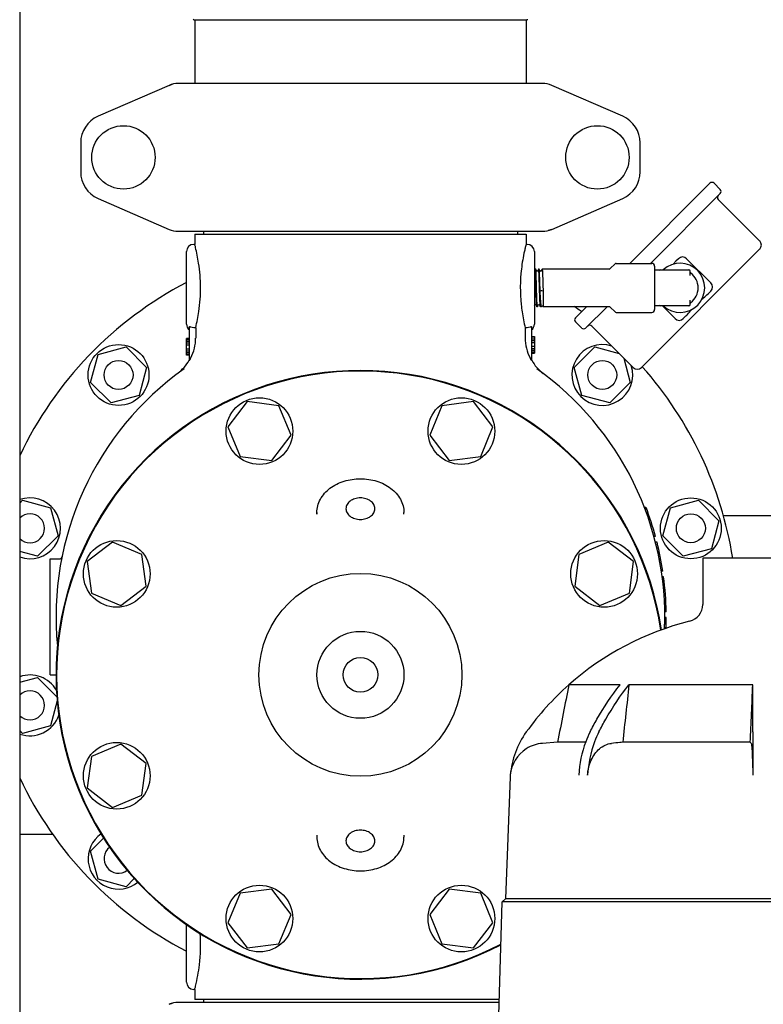
# Model space of a CAD drawing. Units: millimetres. Extents: x 30870 to 42436, y 2595 to 7877.
# Drawn here: x 32938 to 33194, y 5999 to 6338 of the extents above; entities that cross this region are included whole.
import ezdxf

# ---------------------------------------------------------------- set-up
doc = ezdxf.new("R2010")
doc.units = ezdxf.units.MM

msp = doc.modelspace()

# ---------------------------------------------------------------- linework, layer by layer
at = {"color": 7, "linetype": 'Continuous'}
for p, q in [((32937.82, 6679.45), (32937.82, 5516.45)), ((32997.82, 6338.45), (33112.82, 6338.45)), ((32998.17, 6338.45), (32998.17, 6316.45)), ((33112.47, 6338.45), (33112.47, 6316.45)), ((32989.29, 6315.79), (32964.82, 6305.12)), ((32989.29, 6315.79), (32990.51, 6316.21)), ((33118.15, 6316.45), (32992.49, 6316.45)), ((33145.82, 6305.12), (33121.35, 6315.79)), ((32958.82, 6295.95), (32958.82, 6285.95)), ((33151.82, 6285.95), (33151.82, 6295.95)), ((33148.28, 6254.4), (33175.89, 6282.02)), ((33179.43, 6279.9), (33177.31, 6282.02)), ((33179.43, 6279.9), (33177.31, 6282.02)), ((33179.43, 6278.48), (33155.35, 6254.4)), ((32964.82, 6276.79), (32989.29, 6266.12)), ((33121.35, 6266.12), (33145.82, 6276.79)), ((33193.04, 6262.11), (33178.76, 6276.4)), ((33193.04, 6262.11), (33178.76, 6276.4)), ((32992.49, 6265.45), (33118.15, 6265.45)), ((32998.17, 6264.45), (32998.17, 6260.95)), ((32998.17, 6264.45), (33112.47, 6264.45)), ((33001.17, 6265.45), (33001.17, 6264.45)), ((33109.47, 6265.45), (33109.47, 6264.45)), ((33112.47, 6264.45), (33112.47, 6260.95)), ((33121.35, 6266.12), (33120.13, 6265.7)), ((32998.17, 6260.95), (32997.82, 6260.95)), ((33112.47, 6260.95), (33112.37, 6260.58)), ((33112.82, 6260.95), (33112.47, 6260.95)), ((32995.32, 6233.45), (32995.32, 6258.45)), ((33115.32, 6258.45), (33115.32, 6233.45)), ((33193.04, 6259.28), (33152.24, 6218.48)), ((33141.52, 6252.6), (33143.17, 6254.26)), ((33143.53, 6254.4), (33155.82, 6254.4)), ((33156.82, 6253.4), (33156.82, 6238.5)), ((33165.02, 6256.01), (33164.18, 6255.17)), ((33176.19, 6247.67), (33167.85, 6256.01)), ((33115.58, 6252.42), (33115.32, 6251.93)), ((33115.59, 6252.44), (33115.58, 6252.42)), ((33115.6, 6252.45), (33115.59, 6252.44)), ((33115.77, 6252.45), (33115.6, 6252.45)), ((33115.78, 6252.44), (33115.77, 6252.45)), ((33116.16, 6251.71), (33115.78, 6252.44)), ((33116.78, 6252.42), (33116.41, 6251.71)), ((33116.79, 6252.44), (33116.78, 6252.42)), ((33116.8, 6252.45), (33116.79, 6252.44)), ((33116.97, 6252.45), (33116.8, 6252.45)), ((33116.98, 6252.44), (33116.97, 6252.45)), ((33117.36, 6251.71), (33116.98, 6252.44)), ((33117.98, 6252.42), (33117.61, 6251.71)), ((33117.99, 6252.44), (33117.98, 6252.42)), ((33117.99, 6252.44), (33118, 6252.45)), ((33141.16, 6252.45), (33118, 6252.45)), ((33156.82, 6252.2), (33168.57, 6252.2)), ((33169.07, 6250.21), (33169.07, 6251.7)), ((33117.69, 6244.93), (33117.31, 6244.8)), ((33118.33, 6244.8), (33117.95, 6244.93)), ((33176.19, 6244.84), (33175.26, 6243.91)), ((33115.32, 6239.73), (33115.56, 6240.2)), ((33115.81, 6240.2), (33116.19, 6239.46)), ((33116.4, 6239.49), (33116.76, 6240.2)), ((33117.01, 6240.2), (33117.39, 6239.46)), ((33117.85, 6239.49), (33117.97, 6239.72)), ((33118.22, 6239.73), (33118.22, 6239.72)), ((33118.22, 6239.73), (33118.36, 6239.45)), ((33168.57, 6239.7), (33156.82, 6239.7)), ((33159.48, 6239.7), (33163.85, 6235.33)), ((33169.07, 6240.2), (33169.07, 6241.7)), ((33116.2, 6239.45), (33116.19, 6239.46)), ((33116.37, 6239.45), (33116.2, 6239.45)), ((33116.38, 6239.46), (33116.37, 6239.45)), ((33116.38, 6239.46), (33116.4, 6239.49)), ((33117.4, 6239.45), (33117.39, 6239.46)), ((33117.81, 6239.45), (33117.4, 6239.45)), ((33141.16, 6239.45), (33118.36, 6239.45)), ((33118.36, 6239.45), (33118.36, 6239.45)), ((33129.51, 6235.63), (33133.33, 6239.45)), ((33140.4, 6239.45), (33133.04, 6232.1)), ((33143.17, 6237.65), (33141.52, 6239.31)), ((33143.53, 6237.5), (33155.82, 6237.5)), ((33131.63, 6232.1), (33129.51, 6234.22)), ((33131.63, 6232.1), (33129.51, 6234.22)), ((33167.62, 6236.26), (33166.68, 6235.33)), ((32996.32, 6220.89), (32996.32, 6232.54)), ((32998.49, 6232.21), (32997.82, 6232.21)), ((32998.49, 6232.21), (32998.49, 6228.64)), ((33112.82, 6232.21), (33112.15, 6232.21)), ((33112.15, 6232.21), (33112.15, 6228.64)), ((33114.32, 6232.54), (33114.32, 6220.89)), ((33149.41, 6218.48), (33135.13, 6232.77)), ((33149.41, 6218.48), (33135.13, 6232.77)), ((32995.32, 6222.77), (32995.32, 6228.45)), ((32996.32, 6228.45), (32995.32, 6228.45)), ((32996.32, 6228.31), (32995.32, 6228.31)), ((32996.32, 6228.02), (32995.32, 6228.02)), ((32996.32, 6227.43), (32995.32, 6227.43)), ((32996.32, 6226.85), (32995.32, 6226.85)), ((32996.32, 6226.12), (32995.32, 6226.12)), ((33114.32, 6229.14), (33115.32, 6229.14)), ((33114.32, 6229), (33115.32, 6229)), ((33114.32, 6228.41), (33115.32, 6228.41)), ((33114.32, 6227.83), (33115.32, 6227.83)), ((33114.32, 6227.1), (33115.32, 6227.1)), ((33115.32, 6229.14), (33115.32, 6223.45)), ((32962.22, 6213.31), (32964.81, 6222.96)), ((32964.81, 6222.96), (32974.47, 6225.55)), ((32974.47, 6225.55), (32981.54, 6218.48)), ((32996.32, 6224.81), (32995.32, 6224.81)), ((32996.32, 6224.08), (32995.32, 6224.08)), ((32996.32, 6223.5), (32995.32, 6223.5)), ((32996.32, 6222.91), (32995.32, 6222.91)), ((32996.32, 6222.77), (32995.32, 6222.77)), ((33114.32, 6225.79), (33115.32, 6225.79)), ((33114.32, 6225.06), (33115.32, 6225.06)), ((33114.32, 6224.48), (33115.32, 6224.48)), ((33114.32, 6223.89), (33115.32, 6223.89)), ((33114.32, 6223.6), (33115.32, 6223.6)), ((33114.32, 6223.45), (33115.32, 6223.45)), ((33129.1, 6218.48), (33136.17, 6225.55)), ((33136.17, 6225.55), (33144.6, 6223.29)), ((33146.16, 6221.74), (33148.42, 6213.31)), ((32981.54, 6218.48), (32978.95, 6208.82)), ((32992.3, 6216.44), (32992.19, 6216.36)), ((32992.3, 6216.44), (32992.31, 6216.45)), ((33118.34, 6216.44), (33118.45, 6216.36)), ((33131.69, 6208.82), (33129.1, 6218.48)), ((32969.29, 6206.23), (32962.22, 6213.31)), ((33148.42, 6213.31), (33141.35, 6206.23)), ((32978.95, 6208.82), (32969.29, 6206.23)), ((33016.29, 6206.69), (33009.59, 6197.96)), ((33027.19, 6205.25), (33016.29, 6206.69)), ((33094.35, 6206.69), (33083.45, 6205.25)), ((33101.05, 6197.96), (33094.35, 6206.69)), ((33141.35, 6206.23), (33131.69, 6208.82)), ((33031.4, 6195.09), (33027.19, 6205.25)), ((33083.45, 6205.25), (33079.24, 6195.09)), ((33009.59, 6197.96), (33013.8, 6187.8)), ((33096.84, 6187.8), (33101.05, 6197.96)), ((33024.71, 6186.37), (33031.4, 6195.09)), ((33079.24, 6195.09), (33085.93, 6186.37)), ((33013.8, 6187.8), (33024.71, 6186.37)), ((33085.93, 6186.37), (33096.84, 6187.8)), ((32937.82, 6171.72), (32938.75, 6172.65)), ((32938.75, 6172.65), (32948.41, 6170.07)), ((33162.23, 6170.07), (33171.89, 6172.65)), ((33171.89, 6172.65), (33178.96, 6165.58)), ((32948.41, 6170.07), (32951, 6160.41)), ((33040.32, 6168.43), (33040.32, 6167.82)), ((33040.32, 6167.82), (33040.32, 6168.43)), ((33070.32, 6167.82), (33070.32, 6168.43)), ((33153.83, 6170.2), (33153.3, 6170.2)), ((33153.93, 6169.95), (33153.39, 6169.95)), ((33154.12, 6169.45), (33153.58, 6169.45)), ((33154.49, 6168.45), (33153.96, 6168.45)), ((33159.64, 6160.41), (33162.23, 6170.07)), ((33154.84, 6167.45), (33154.31, 6167.45)), ((33155.28, 6166.2), (33154.75, 6166.2)), ((33178.96, 6165.58), (33176.37, 6155.92)), ((33180.49, 6167.45), (33205.15, 6167.45)), ((32951, 6160.41), (32943.93, 6153.34)), ((32969.81, 6158.18), (32961.08, 6151.49)), ((32979.97, 6153.98), (32969.81, 6158.18)), ((33140.83, 6158.18), (33130.67, 6153.98)), ((33149.56, 6151.49), (33140.83, 6158.18)), ((33157.1, 6160.2), (33156.59, 6160.2)), ((33157.63, 6158.2), (33157.11, 6158.2)), ((33166.71, 6153.34), (33159.64, 6160.41)), ((32943.93, 6153.34), (32937.82, 6154.97)), ((33176.37, 6155.92), (33166.71, 6153.34)), ((32948.32, 6112.45), (32948.32, 6152.45)), ((32948.32, 6152.45), (32951.42, 6152.45)), ((32961.08, 6151.49), (32962.52, 6140.58)), ((32981.41, 6143.07), (32979.97, 6153.98)), ((33130.67, 6153.98), (33129.23, 6143.07)), ((33148.12, 6140.58), (33149.56, 6151.49)), ((33158.55, 6154.2), (33158.04, 6154.2)), ((33158.95, 6152.2), (33158.45, 6152.2)), ((33173.48, 6152.66), (33173.42, 6136.72)), ((33212.16, 6152.66), (33173.48, 6152.66)), ((33159.64, 6148.2), (33159.13, 6148.2)), ((33159.92, 6146.2), (33159.42, 6146.2)), ((32972.68, 6136.37), (32981.41, 6143.07)), ((33129.23, 6143.07), (33137.96, 6136.37)), ((33160.19, 6143.95), (33159.69, 6143.95)), ((32962.52, 6140.58), (32972.68, 6136.37)), ((33137.96, 6136.37), (33148.12, 6140.58)), ((33160.53, 6140.2), (33160.03, 6140.2)), ((33160.74, 6136.45), (33160.24, 6136.45)), ((33160.81, 6134.2), (33160.31, 6134.2)), ((33160.82, 6132.2), (33160.32, 6132.2)), ((33160.82, 6131.95), (33160.32, 6131.95)), ((33160.82, 6131.7), (33160.32, 6131.7)), ((33160.75, 6128.7), (33160.25, 6128.7)), ((33160.79, 6129.95), (33160.29, 6129.95)), ((33160.81, 6130.95), (33160.31, 6130.95)), ((32937.82, 6109.94), (32943.93, 6111.57)), ((32943.93, 6111.57), (32950.63, 6104.87)), ((32948.32, 6112.45), (32950.32, 6112.45)), ((33144.92, 6108.99), (33127.23, 6108.99)), ((33190.67, 6108.99), (33147.96, 6108.99)), ((33190.67, 6092.77), (33190.67, 6108.99)), ((32950.73, 6103.51), (32948.41, 6094.84)), ((32948.41, 6094.84), (32938.75, 6092.25)), ((32938.75, 6092.25), (32937.82, 6093.19)), ((33190.67, 6092.77), (33190.67, 6077.85)), ((32972.68, 6088.54), (32962.52, 6084.33)), ((32981.41, 6081.84), (32972.68, 6088.54)), ((33123.31, 6089.18), (33118.13, 6088.8)), ((33132.98, 6089.18), (33123.31, 6089.18)), ((33189.82, 6089.18), (33145.79, 6089.18)), ((32962.52, 6084.33), (32961.08, 6073.42)), ((32979.97, 6070.93), (32981.41, 6081.84)), ((33106.96, 6077.3), (33105.32, 6035.17)), ((33107, 6077.85), (33106.96, 6077.3)), ((32961.08, 6073.42), (32969.81, 6066.72)), ((32969.81, 6066.72), (32979.97, 6070.93)), ((32937.82, 6057.45), (32949.18, 6057.45)), ((33040.32, 6057.09), (33040.32, 6056.48)), ((33040.32, 6057.09), (33040.32, 6056.48)), ((33070.32, 6057.09), (33070.32, 6056.48)), ((32962.22, 6051.6), (32966.74, 6056.12)), ((32964.81, 6041.94), (32962.22, 6051.6)), ((32974.47, 6039.36), (32964.81, 6041.94)), ((32977.3, 6042.19), (32974.47, 6039.36)), ((33013.8, 6037.11), (33009.59, 6026.95)), ((33024.71, 6038.54), (33013.8, 6037.11)), ((33031.4, 6029.82), (33024.71, 6038.54)), ((33085.93, 6038.54), (33079.24, 6029.82)), ((33096.84, 6037.11), (33085.93, 6038.54)), ((33101.05, 6026.95), (33096.84, 6037.11)), ((33099.47, 5860.07), (33104.17, 6034.17)), ((33105.32, 6035.17), (33104.17, 6034.17)), ((33281.47, 6034.17), (33104.17, 6034.17)), ((33280.32, 6035.17), (33105.32, 6035.17)), ((33027.19, 6019.65), (33031.4, 6029.82)), ((33079.24, 6029.82), (33083.45, 6019.65)), ((32995.32, 6006.45), (32995.32, 6026.33)), ((33009.59, 6026.95), (33016.29, 6018.22)), ((33094.35, 6018.22), (33101.05, 6026.95)), ((33016.29, 6018.22), (33027.19, 6019.65)), ((33083.45, 6019.65), (33094.35, 6018.22)), ((32998.17, 6003.95), (32997.82, 6003.95)), ((32998.17, 6003.95), (32998.17, 6000.45)), ((32989.29, 5998.79), (32990.51, 5999.21)), ((33103.23, 5999.45), (32992.49, 5999.45)), ((33103.26, 6000.45), (32998.17, 6000.45)), ((33001.17, 6000.45), (33001.17, 5999.45))]:
    msp.add_line(p, q, dxfattribs=at)
for points in [[(33116.41, 6251.71), (33116.41, 6251.71), (33116.4, 6251.71), (33116.4, 6251.7), (33116.39, 6251.69), (33116.37, 6251.67), (33116.35, 6251.66), (33116.32, 6251.65), (33116.29, 6251.64), (33116.26, 6251.65), (33116.23, 6251.66), (33116.21, 6251.67), (33116.19, 6251.68), (33116.18, 6251.69), (33116.17, 6251.7), (33116.17, 6251.71), (33116.17, 6251.71), (33116.16, 6251.71)], [(33117.61, 6251.71), (33117.61, 6251.71), (33117.6, 6251.71), (33117.6, 6251.7), (33117.59, 6251.69), (33117.57, 6251.67), (33117.55, 6251.66), (33117.52, 6251.65), (33117.49, 6251.64), (33117.46, 6251.65), (33117.43, 6251.66), (33117.41, 6251.67), (33117.39, 6251.68), (33117.38, 6251.69), (33117.37, 6251.7), (33117.37, 6251.71), (33117.37, 6251.71), (33117.36, 6251.71)], [(33115.56, 6240.2), (33115.57, 6240.2), (33115.57, 6240.2), (33115.58, 6240.21), (33115.59, 6240.22), (33115.6, 6240.24), (33115.62, 6240.25), (33115.65, 6240.26), (33115.68, 6240.26), (33115.71, 6240.26), (33115.74, 6240.25), (33115.76, 6240.24), (33115.78, 6240.23), (33115.79, 6240.22), (33115.8, 6240.21), (33115.8, 6240.2), (33115.81, 6240.2)], [(33116.76, 6240.2), (33116.77, 6240.2), (33116.77, 6240.2), (33116.78, 6240.21), (33116.79, 6240.23), (33116.81, 6240.24), (33116.83, 6240.25), (33116.86, 6240.26), (33116.89, 6240.26), (33116.92, 6240.26), (33116.94, 6240.25), (33116.97, 6240.24), (33116.98, 6240.23), (33116.99, 6240.21), (33117, 6240.21), (33117, 6240.2), (33117.01, 6240.2)], [(33117.97, 6239.72), (33117.97, 6239.73), (33117.98, 6239.73), (33117.98, 6239.74), (33118, 6239.75), (33118.01, 6239.77), (33118.03, 6239.78), (33118.06, 6239.79), (33118.09, 6239.79), (33118.12, 6239.79), (33118.14, 6239.79), (33118.17, 6239.77), (33118.19, 6239.76), (33118.2, 6239.75), (33118.21, 6239.74), (33118.21, 6239.73), (33118.22, 6239.73)]]:
    msp.add_lwpolyline(points, dxfattribs=at)
for centre, radius in [((32973.57, 6290.95), 10.94), ((33137.07, 6290.95), 10.94), ((32971.88, 6215.89), 10.5), ((32971.88, 6215.89), 5), ((33138.76, 6215.89), 5), ((33020.5, 6196.53), 11.5), ((33090.14, 6196.53), 11.5), ((33169.3, 6163), 10.5), ((33169.3, 6163), 5), ((32971.25, 6147.28), 11.5), ((33139.39, 6147.28), 11.5), ((33055.32, 6112.45), 35), ((33055.32, 6112.45), 15), ((33055.32, 6112.45), 6), ((32971.25, 6077.63), 11.5), ((33020.5, 6028.38), 11.5), ((33090.14, 6028.38), 11.5)]:
    msp.add_circle(centre, radius, dxfattribs=at)
for centre, radius, start, end in [((32997.82, 6338.6), 0.15, 180, 270), ((33112.82, 6338.6), 0.15, 270, 0), ((32992.49, 6308.45), 8, 90, 113.5551), ((33118.15, 6308.45), 8, 66.4449, 90), ((32968.82, 6295.95), 10, 113.5551, 180), ((33141.82, 6295.95), 10, 0, 66.4449), ((32968.82, 6285.95), 10, 180, 246.4449), ((33141.82, 6285.95), 10, 293.5551, 0), ((33176.6, 6281.31), 1, 45, 135), ((33179.46, 6277.1), 1, 135, 225), ((33178.72, 6279.19), 1, 315, 45), ((32992.49, 6273.45), 8, 246.4449, 270), ((33118.15, 6273.45), 8, 270, 293.5551), ((32997.82, 6258.45), 2.5, 90, 180), ((32933.55, 6243.99), 66.81, 13.782, 14.7121), ((33176.46, 6244.14), 66.16, 165.6181, 166.2236), ((33112.82, 6258.45), 2.5, 0, 90), ((33191.63, 6260.7), 2, 315, 45), ((33143.53, 6253.9), 0.5, 90, 135.0001), ((33155.82, 6253.4), 1, 360, 90), ((33165.57, 6245.95), 8.5, 227.3492, 132.6544), ((33166.44, 6254.6), 2, 45, 135), ((33166.1, 6245.96), 55.63, 173.2729, 185.9452), ((33141.16, 6252.95), 0.5, 270, 314.9999), ((33158.72, 6251.7), 0.5, 90, 170.3321), ((33168.57, 6251.7), 0.5, 0, 90), ((33169.57, 6251.39), 0.5, 182.9131, 233.6591), ((33165.57, 6245.95), 6.25, 306.3412, 53.6588), ((33055.32, 6132.45), 130, 117.4922, 154.709), ((33174.78, 6246.26), 2, 315, 45), ((33158.72, 6240.2), 0.5, 189.6709, 270), ((33168.57, 6240.2), 0.5, 270, 0), ((33169.57, 6240.52), 0.5, 126.3416, 176.4088), ((33055.32, 6132.45), 130, 54.0984, 55.4224), ((33141.16, 6238.95), 0.5, 44.9999, 90), ((33143.53, 6238), 0.5, 225, 270), ((33155.82, 6238.5), 1, 270, 0), ((32997.82, 6233.45), 2.5, 180, 233.1301), ((33112.82, 6233.45), 2.5, 306.8699, 0), ((33130.21, 6234.92), 1, 135, 225), ((33134.42, 6232.06), 1, 45, 135), ((33165.27, 6236.74), 2, 225, 315), ((33132.34, 6232.8), 1, 225, 315), ((32983.37, 6228.65), 15.11, 332.8466, 359.9766), ((33127.27, 6228.65), 15.11, 180.0234, 207.1534), ((33138.76, 6215.89), 10.5, 71.8726, 18), ((32983.17, 6228.34), 15, 307.5036, 330.6821), ((33127.47, 6228.34), 15, 209.3179, 232.5243), ((33055.32, 6132.45), 105, 125.4236, 185.5224), ((33055.32, 6112.45), 105, 8.4851, 297.4844), ((33055.32, 6112.45), 104.8, 8.4602, 297.5497), ((33055.32, 6132.45), 105, 357.7476, 54.5764), ((33150.83, 6219.9), 2, 225, 315), ((33055.32, 6132.45), 130, 8.9436, 41.5963), ((32941.34, 6163), 10.5, 250.3985, 109.6015), ((33055.32, 6132.45), 105.5, 15.2501, 20.9664), ((32941.34, 6163), 5, 225.1959, 134.7926), ((33055.32, 6132.45), 105.5, 8.5857, 14.1272), ((32951.42, 6153.45), 1, 270, 348.5734), ((33055.32, 6132.45), 105.5, 0.9504, 7.4888), ((33167.42, 6136.75), 6, 283.999, 359.7843), ((33055.32, 6132.45), 105.5, 357.859, 359.8642), ((33192.82, 6034.86), 99, 103.999, 131.5226), ((32941.34, 6101.91), 10.5, 29.6663, 109.6015), ((33192.82, 6034.86), 98.98, 131.5076, 144.193), ((32941.34, 6101.91), 5, 225.2206, 134.7794), ((32941.34, 6101.91), 10.5, 250.3985, 341.3094), ((33136.71, 6075.34), 29.79, 144.1913, 175.1724), ((33118.98, 6076.83), 12, 122.4085, 175.1345), ((33119, 6076.8), 12.04, 94.1707, 122.4144), ((33194.84, 6092.47), 6, 213.1932, 217.638), ((33055.32, 6132.45), 130, 205.291, 242.5078), ((33118.95, 6076.84), 12, 175.1733, 177.7655), ((32971.88, 6049.02), 10.5, 125.1923, 309.2639), ((32971.88, 6049.02), 5, 127.578, 306.8753), ((32997.82, 6006.45), 2.5, 180, 270), ((32940.34, 6019.2), 59.81, 345.2332, 346.2763), ((32992.49, 5991.45), 8, 90, 113.5551)]:
    msp.add_arc(centre, radius, start, end, dxfattribs=at)
for points, knots in [([(32998.49, 6232.21), (32998.93, 6234.06), (32999.84, 6238.69), (33000.39, 6246.19), (32999.78, 6253.6), (32998.87, 6258.12), (32998.44, 6259.9)], [0, 0, 0, 0, 0.204955, 0.505697, 0.803323, 1, 1, 1, 1]), ([(33112.2, 6259.9), (33112.1, 6259.48), (33111.52, 6257.03), (33111.09, 6254.54), (33110.85, 6252.47)], [0, 0, 0, 0, 0.172127, 1, 1, 1, 1]), ([(33163.2, 6254.12), (33163.28, 6254.21), (33163.6, 6254.57), (33163.92, 6254.92), (33164.18, 6255.17)], [0, 0, 0, 0, 0.250783, 1, 1, 1, 1]), ([(33116.18, 6239.5), (33116.17, 6239.53), (33116.15, 6239.62), (33116.14, 6239.77), (33116.12, 6239.99), (33116.1, 6240.25), (33116.08, 6240.57), (33116.06, 6241.08), (33116.03, 6241.83), (33115.99, 6242.82), (33115.96, 6243.93), (33115.92, 6245.12), (33115.89, 6246.33), (33115.85, 6247.53), (33115.82, 6248.67), (33115.79, 6249.57), (33115.76, 6250.23), (33115.74, 6250.67), (33115.73, 6251.07), (33115.71, 6251.42), (33115.69, 6251.72), (33115.67, 6251.98), (33115.66, 6252.15), (33115.64, 6252.27), (33115.64, 6252.33), (33115.63, 6252.38), (33115.62, 6252.42), (33115.61, 6252.44), (33115.6, 6252.45), (33115.6, 6252.45)], [0, 0, 0, 0, 0.007835, 0.02, 0.036409, 0.056926, 0.081373, 0.109532, 0.175963, 0.25386, 0.340451, 0.432654, 0.527186, 0.62068, 0.709807, 0.791393, 0.828439, 0.862536, 0.893384, 0.920707, 0.944264, 0.963847, 0.979285, 0.98541, 0.990456, 0.994416, 0.997291, 0.999107, 1, 1, 1, 1]), ([(33116.37, 6239.45), (33116.37, 6239.45), (33116.36, 6239.47), (33116.35, 6239.49), (33116.34, 6239.53), (33116.34, 6239.58), (33116.33, 6239.65), (33116.31, 6239.77), (33116.3, 6239.95), (33116.28, 6240.21), (33116.26, 6240.53), (33116.24, 6240.9), (33116.22, 6241.31), (33116.21, 6241.76), (33116.18, 6242.45), (33116.15, 6243.37), (33116.11, 6244.55), (33116.08, 6245.77), (33116.04, 6247.01), (33116.01, 6248.2), (33115.97, 6249.31), (33115.94, 6250.17), (33115.91, 6250.78), (33115.9, 6251.17), (33115.88, 6251.52), (33115.86, 6251.81), (33115.84, 6252.05), (33115.83, 6252.22), (33115.81, 6252.32), (33115.8, 6252.37), (33115.79, 6252.41), (33115.79, 6252.44), (33115.78, 6252.44)], [0, 0, 0, 0, 0.000915, 0.002793, 0.005772, 0.009876, 0.015106, 0.021454, 0.037452, 0.057737, 0.082123, 0.110387, 0.14227, 0.177475, 0.215678, 0.299635, 0.391032, 0.486486, 0.582463, 0.675406, 0.761876, 0.838672, 0.872537, 0.902952, 0.929638, 0.952346, 0.970873, 0.985051, 0.990472, 0.994768, 0.997938, 1, 1, 1, 1]), ([(33117.38, 6239.5), (33117.37, 6239.53), (33117.35, 6239.62), (33117.34, 6239.77), (33117.32, 6239.99), (33117.3, 6240.25), (33117.28, 6240.57), (33117.26, 6241.08), (33117.23, 6241.83), (33117.19, 6242.82), (33117.16, 6243.93), (33117.12, 6245.12), (33117.09, 6246.33), (33117.05, 6247.53), (33117.02, 6248.67), (33116.99, 6249.57), (33116.96, 6250.23), (33116.94, 6250.67), (33116.93, 6251.07), (33116.91, 6251.42), (33116.89, 6251.72), (33116.87, 6251.98), (33116.86, 6252.15), (33116.84, 6252.27), (33116.84, 6252.33), (33116.83, 6252.38), (33116.82, 6252.42), (33116.81, 6252.44), (33116.8, 6252.45), (33116.8, 6252.45)], [0, 0, 0, 0, 0.007835, 0.02, 0.036409, 0.056926, 0.081373, 0.109532, 0.175963, 0.25386, 0.340451, 0.432654, 0.527186, 0.62068, 0.709807, 0.791393, 0.828439, 0.862536, 0.893384, 0.920707, 0.944264, 0.963847, 0.979285, 0.98541, 0.990456, 0.994416, 0.997291, 0.999107, 1, 1, 1, 1]), ([(33117.31, 6244.8), (33117.29, 6245.26), (33117.27, 6246.17), (33117.23, 6247.51), (33117.19, 6248.78), (33117.15, 6249.77), (33117.13, 6250.48), (33117.11, 6250.94), (33117.09, 6251.35), (33117.07, 6251.7), (33117.05, 6251.98), (33117.03, 6252.18), (33117.02, 6252.3), (33117.01, 6252.36), (33117, 6252.41), (33116.99, 6252.44), (33116.98, 6252.44)], [0, 0, 0, 0, 0.179014, 0.35674, 0.525285, 0.677134, 0.744649, 0.80553, 0.859103, 0.904772, 0.942031, 0.97048, 0.981306, 0.989834, 0.996054, 1, 1, 1, 1]), ([(33118, 6252.45), (33118, 6252.45), (33118.01, 6252.44), (33118.02, 6252.42), (33118.02, 6252.41)], [0, 0, 0, 0, 0.310343, 1, 1, 1, 1]), ([(33118.02, 6252.41), (33118.03, 6252.37), (33118.04, 6252.28), (33118.06, 6252.1), (33118.08, 6251.86), (33118.1, 6251.56), (33118.12, 6251.2), (33118.15, 6250.62), (33118.18, 6249.77), (33118.22, 6248.65), (33118.26, 6247.42), (33118.29, 6246.12), (33118.32, 6245.24), (33118.33, 6244.8)], [0, 0, 0, 0, 0.014707, 0.037999, 0.069683, 0.109442, 0.156878, 0.211496, 0.339965, 0.48953, 0.653992, 0.826526, 1, 1, 1, 1]), ([(33117.77, 6239.5), (33117.76, 6239.52), (33117.74, 6239.59), (33117.71, 6239.71), (33117.68, 6239.87), (33117.65, 6240.07), (33117.62, 6240.31), (33117.58, 6240.69), (33117.53, 6241.26), (33117.48, 6242.02), (33117.42, 6242.88), (33117.36, 6243.82), (33117.33, 6244.47), (33117.31, 6244.8)], [0, 0, 0, 0, 0.016022, 0.039353, 0.069995, 0.107827, 0.152632, 0.204153, 0.326025, 0.470419, 0.633692, 0.811731, 1, 1, 1, 1]), ([(33117.95, 6244.93), (33117.93, 6244.94), (33117.89, 6244.95), (33117.82, 6244.95), (33117.75, 6244.95), (33117.7, 6244.94), (33117.69, 6244.93)], [0, 0, 0, 0, 0.210771, 0.5, 0.789229, 1, 1, 1, 1]), ([(33118.33, 6244.8), (33118.33, 6244.44), (33118.34, 6243.74), (33118.34, 6242.73), (33118.34, 6241.95), (33118.34, 6241.37), (33118.35, 6240.99), (33118.35, 6240.65), (33118.35, 6240.35), (33118.35, 6240.09), (33118.35, 6239.9), (33118.35, 6239.77), (33118.35, 6239.69), (33118.35, 6239.62), (33118.36, 6239.56), (33118.36, 6239.52), (33118.36, 6239.49), (33118.36, 6239.47), (33118.36, 6239.46), (33118.36, 6239.46), (33118.36, 6239.46), (33118.36, 6239.45)], [0, 0, 0, 0, 0.203109, 0.39368, 0.565997, 0.643664, 0.714881, 0.779107, 0.835868, 0.88473, 0.925335, 0.942439, 0.957367, 0.970094, 0.980595, 0.988846, 0.994835, 0.996979, 0.998554, 0.999561, 1, 1, 1, 1]), ([(33173.1, 6242.01), (33173.29, 6242.16), (33174.03, 6242.77), (33174.75, 6243.4), (33175.26, 6243.91)], [0, 0, 0, 0, 0.251166, 1, 1, 1, 1]), ([(33110.77, 6240.19), (33110.85, 6239.35), (33111.19, 6236.67), (33111.72, 6234.01), (33112.15, 6232.21)], [0, 0, 0, 0, 0.314497, 1, 1, 1, 1]), ([(33116.19, 6239.46), (33116.19, 6239.47), (33116.18, 6239.48), (33116.18, 6239.49), (33116.18, 6239.5)], [0, 0, 0, 0, 0.192657, 1, 1, 1, 1]), ([(33117.39, 6239.46), (33117.39, 6239.47), (33117.38, 6239.48), (33117.38, 6239.49), (33117.38, 6239.5)], [0, 0, 0, 0, 0.192657, 1, 1, 1, 1]), ([(33117.81, 6239.45), (33117.81, 6239.45), (33117.79, 6239.47), (33117.78, 6239.49), (33117.77, 6239.5)], [0, 0, 0, 0, 0.378918, 1, 1, 1, 1]), ([(33117.85, 6239.49), (33117.85, 6239.49), (33117.84, 6239.47), (33117.82, 6239.45), (33117.81, 6239.45)], [0, 0, 0, 0, 0.34544, 1, 1, 1, 1]), ([(33167.62, 6236.26), (33167.79, 6236.43), (33168.45, 6237.13), (33169.06, 6237.86), (33169.51, 6238.42)], [0, 0, 0, 0, 0.24889, 1, 1, 1, 1]), ([(32996.32, 6232.54), (32996.32, 6232.56), (32996.35, 6232.6), (32996.41, 6232.59), (32996.51, 6232.57), (32996.65, 6232.51), (32996.76, 6232.46), (32996.82, 6232.43)], [0, 0, 0, 0, 0.11414, 0.201968, 0.322991, 0.638677, 1, 1, 1, 1]), ([(33113.82, 6232.43), (33113.88, 6232.46), (33113.99, 6232.51), (33114.13, 6232.57), (33114.23, 6232.59), (33114.29, 6232.6), (33114.32, 6232.56), (33114.32, 6232.54)], [0, 0, 0, 0, 0.361329, 0.677014, 0.798017, 0.885837, 1, 1, 1, 1]), ([(32996.32, 6220.89), (32996.32, 6220.88), (32996.37, 6220.96), (32996.4, 6220.99), (32996.47, 6221.11), (32996.56, 6221.27), (32996.68, 6221.48), (32996.77, 6221.66), (32996.82, 6221.75)], [0, 0, 0, 0, 0.034243, 0.131028, 0.259227, 0.399208, 0.695778, 1, 1, 1, 1]), ([(33113.82, 6221.75), (33113.87, 6221.66), (33113.96, 6221.48), (33114.08, 6221.27), (33114.17, 6221.11), (33114.24, 6220.99), (33114.27, 6220.96), (33114.32, 6220.88), (33114.32, 6220.89)], [0, 0, 0, 0, 0.304222, 0.600791, 0.740772, 0.868971, 0.965756, 1, 1, 1, 1]), ([(33040.32, 6168.43), (33040.32, 6169.22), (33040.53, 6170.82), (33041.76, 6173.87), (33044.74, 6177.15), (33049.68, 6179.55), (33055.32, 6180.37), (33060.96, 6179.55), (33065.9, 6177.14), (33068.88, 6173.87), (33070.11, 6170.82), (33070.32, 6169.22), (33070.32, 6168.43)], [0, 0, 0, 0, 0.056572, 0.114007, 0.233849, 0.36346, 0.500014, 0.636564, 0.766166, 0.885997, 0.94343, 1, 1, 1, 1]), ([(33055.32, 6173.49), (33054.67, 6173.49), (33053.42, 6173.31), (33051.78, 6172.52), (33050.62, 6171.3), (33050.32, 6170.26), (33050.32, 6169.77)], [0, 0, 0, 0, 0.282883, 0.547681, 0.784747, 1, 1, 1, 1]), ([(33060.32, 6169.77), (33060.32, 6170.26), (33060.02, 6171.3), (33058.86, 6172.52), (33057.22, 6173.31), (33055.96, 6173.49), (33055.32, 6173.49)], [0, 0, 0, 0, 0.215253, 0.452319, 0.717117, 1, 1, 1, 1]), ([(33050.32, 6169.77), (33050.32, 6169.28), (33050.62, 6168.23), (33051.78, 6167.02), (33053.42, 6166.23), (33054.67, 6166.05), (33055.32, 6166.05)], [0, 0, 0, 0, 0.215253, 0.452319, 0.717117, 1, 1, 1, 1]), ([(33055.32, 6166.05), (33055.96, 6166.05), (33057.22, 6166.23), (33058.86, 6167.02), (33060.02, 6168.23), (33060.32, 6169.28), (33060.32, 6169.77)], [0, 0, 0, 0, 0.282883, 0.547681, 0.784747, 1, 1, 1, 1]), ([(33134.54, 6092.77), (33135.29, 6094.24), (33138.34, 6099.89), (33141.94, 6105.26), (33144.92, 6108.99)], [0, 0, 0, 0, 0.256738, 1, 1, 1, 1]), ([(33137.58, 6092.77), (33138.33, 6094.24), (33141.38, 6099.89), (33144.98, 6105.26), (33147.96, 6108.99)], [0, 0, 0, 0, 0.256738, 1, 1, 1, 1]), ([(33134.54, 6092.77), (33133.98, 6091.66), (33131.9, 6086.93), (33130.87, 6081.76), (33130.63, 6077.85)], [0, 0, 0, 0, 0.240931, 1, 1, 1, 1]), ([(33137.58, 6092.77), (33137.02, 6091.66), (33134.94, 6086.93), (33133.91, 6081.76), (33133.67, 6077.85)], [0, 0, 0, 0, 0.240931, 1, 1, 1, 1]), ([(33133.67, 6077.85), (33133.73, 6078.76), (33134.02, 6080.54), (33135.12, 6083.77), (33136.58, 6085.91), (33137.8, 6086.96)], [0, 0, 0, 0, 0.267719, 0.527241, 1, 1, 1, 1]), ([(33137.8, 6086.96), (33138.39, 6087.47), (33139.69, 6088.32), (33141.19, 6088.73), (33141.93, 6088.8)], [0, 0, 0, 0, 0.512173, 1, 1, 1, 1]), ([(33145.79, 6089.18), (33145.47, 6089.15), (33144.18, 6089.03), (33142.9, 6088.9), (33141.93, 6088.8)], [0, 0, 0, 0, 0.2493, 1, 1, 1, 1]), ([(33190.09, 6088.8), (33190.14, 6088.75), (33190.19, 6088.55), (33190.26, 6088.17), (33190.32, 6087.62), (33190.35, 6087.2), (33190.37, 6086.96)], [0, 0, 0, 0, 0.114442, 0.31982, 0.616238, 1, 1, 1, 1]), ([(33190.37, 6086.96), (33190.45, 6085.66), (33190.53, 6083.52), (33190.62, 6080.48), (33190.67, 6078.75), (33190.67, 6077.85)], [0, 0, 0, 0, 0.429134, 0.703823, 1, 1, 1, 1]), ([(33040.32, 6056.48), (33040.32, 6055.69), (33040.53, 6054.09), (33041.76, 6051.03), (33044.74, 6047.76), (33049.68, 6045.36), (33055.32, 6044.54), (33060.96, 6045.36), (33065.9, 6047.76), (33068.88, 6051.03), (33070.11, 6054.09), (33070.32, 6055.69), (33070.32, 6056.48)], [0, 0, 0, 0, 0.056572, 0.114007, 0.233849, 0.36346, 0.500014, 0.636564, 0.766166, 0.885997, 0.94343, 1, 1, 1, 1]), ([(33055.32, 6058.86), (33054.67, 6058.86), (33053.42, 6058.68), (33051.78, 6057.89), (33050.62, 6056.67), (33050.32, 6055.63), (33050.32, 6055.14)], [0, 0, 0, 0, 0.282883, 0.547681, 0.784747, 1, 1, 1, 1]), ([(33060.32, 6055.14), (33060.32, 6055.63), (33060.02, 6056.67), (33058.86, 6057.89), (33057.22, 6058.68), (33055.96, 6058.86), (33055.32, 6058.86)], [0, 0, 0, 0, 0.215253, 0.452319, 0.717117, 1, 1, 1, 1]), ([(33050.32, 6055.14), (33050.32, 6054.65), (33050.62, 6053.61), (33051.78, 6052.39), (33053.42, 6051.6), (33054.67, 6051.42), (33055.32, 6051.42)], [0, 0, 0, 0, 0.215253, 0.452319, 0.717117, 1, 1, 1, 1]), ([(33055.32, 6051.42), (33055.96, 6051.42), (33057.22, 6051.6), (33058.86, 6052.39), (33060.02, 6053.61), (33060.32, 6054.65), (33060.32, 6055.14)], [0, 0, 0, 0, 0.282883, 0.547681, 0.784747, 1, 1, 1, 1]), ([(32998.44, 6005.01), (32999.03, 6007.44), (33000.15, 6013.47), (33000.29, 6019.64), (33000.01, 6023.25)], [0, 0, 0, 0, 0.408003, 1, 1, 1, 1])]:
    msp.add_open_spline(points, degree=3, knots=knots, dxfattribs=at)
for points in [[(32997.82, 6232.21), (32997.48, 6232.21), (32997.13, 6232.29), (32996.82, 6232.43)], [(33113.82, 6232.43), (33113.51, 6232.29), (33113.16, 6232.21), (33112.82, 6232.21)], [(33127.23, 6108.99), (33125.92, 6102.38), (33124.62, 6095.78), (33123.31, 6089.18)], [(33147.96, 6108.99), (33147.24, 6102.38), (33146.51, 6095.78), (33145.79, 6089.18)], [(33189.82, 6089.18), (33190.1, 6095.78), (33190.38, 6102.38), (33190.67, 6108.99)]]:
    msp.add_open_spline(points, degree=3, dxfattribs=at)

doc.saveas('drawing.dxf')
